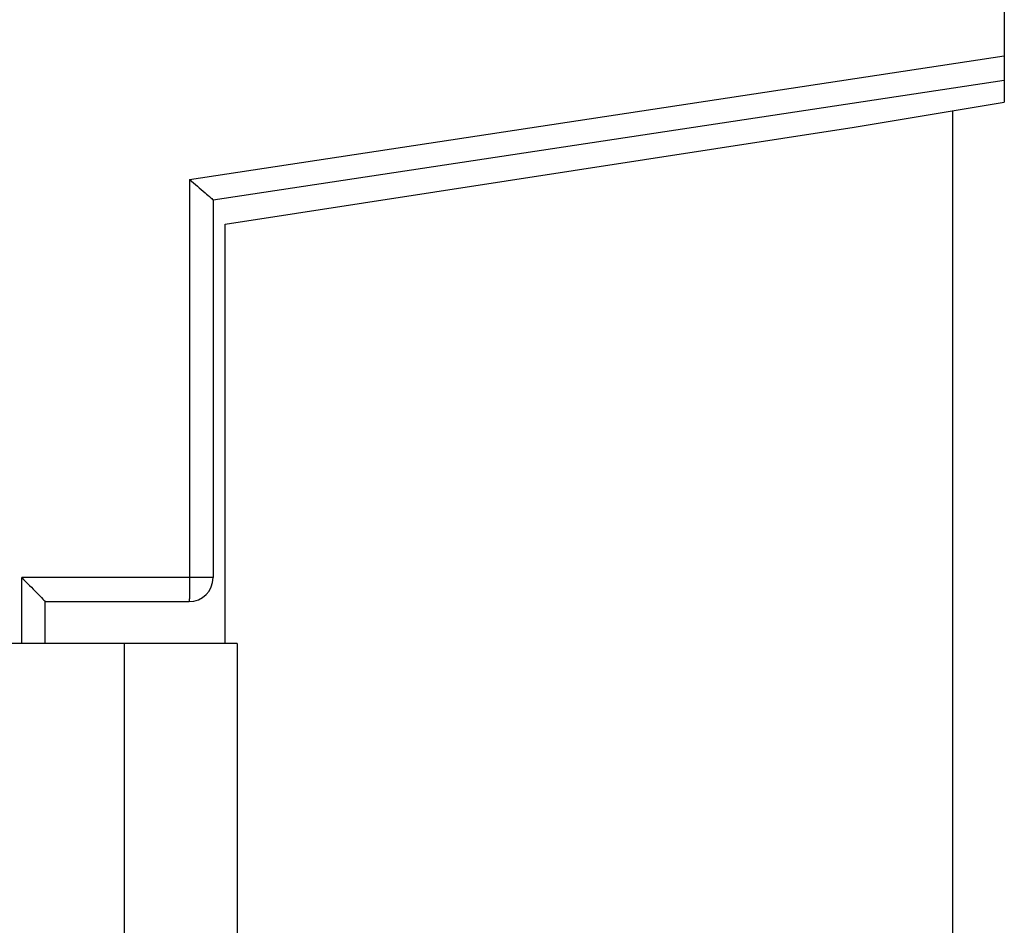
# Model space of a CAD drawing. Units: millimetres. Extents: x -120 to 78, y -40 to 72.
# Drawn here: x -112 to -104, y 4 to 11 of the extents above; entities that cross this region are included whole.
import ezdxf

# ---------------------------------------------------------------- set-up
doc = ezdxf.new("R2010")
doc.units = ezdxf.units.MM
doc.header["$LTSCALE"] = 16.335
doc.layers.get('0').update_dxf_attribs({"linetype": 'CONTINUOUS'})
doc.layers.add('IMPORT_IGES', color=7, linetype='CONTINUOUS')
doc.layers.add('RACCORDO', color=7, linetype='CONTINUOUS')

msp = doc.modelspace()

# ---------------------------------------------------------------- linework, layer by layer
at = {"color": 7, "linetype": 'CONTINUOUS'}
for p, q in [((-103.7501, 21.0906), (-103.7501, 10.566)), ((-105.0017, 10.3568), (-103.7501, 10.566)), ((-104.1834, 10.4936), (-104.1834, 1.4545)), ((-110.2501, 9.5494), (-105.0017, 10.3568)), ((-110.2501, 6.05), (-110.2501, 9.5494))]:
    msp.add_line(p, q, dxfattribs=at)
at = {"layer": 'IMPORT_IGES', "color": 7, "linetype": 'CONTINUOUS'}
for q in [(-113.95, 6.05), (-110.1501, 1.6151)]:
    msp.add_line((-110.1501, 6.05), q, dxfattribs=at)
at = {"layer": 'IMPORT_IGES', "color": 250, "linetype": 'CONTINUOUS'}
msp.add_line((-111.0881, 1.3785), (-111.0881, 6.05), dxfattribs=at)
at = {"layer": 'RACCORDO', "color": 250, "linetype": 'CONTINUOUS'}
for p, q in [((-110.5465, 9.922), (-103.75, 10.9518)), ((-110.5465, 9.922), (-110.5465, 6.6)), ((-111.9465, 6.05), (-111.9465, 6.6)), ((-110.35, 6.6), (-111.9465, 6.6))]:
    msp.add_line(p, q, dxfattribs=at)
at = {"layer": 'RACCORDO', "color": 7, "linetype": 'CONTINUOUS'}
for p, q in [((-110.35, 9.75), (-103.75, 10.75)), ((-110.35, 9.75), (-110.35, 6.6)), ((-111.75, 6.05), (-111.75, 6.4)), ((-111.75, 6.4), (-110.55, 6.4))]:
    msp.add_line(p, q, dxfattribs=at)
msp.add_arc((-110.55, 6.6), 0.2, 270, 360, dxfattribs=at)
for points, knots in [([(-110.5465, 9.922), (-110.5032, 9.8847), (-110.4438, 9.8337), (-110.3804, 9.7776), (-110.3579, 9.7579), (-110.3516, 9.7517), (-110.35, 9.75)], [0, 0, 0, 0, 0.6562, 0.899485, 0.972796, 1, 1, 1, 1]), ([(-111.9465, 6.6), (-111.9036, 6.5571), (-111.8443, 6.4978), (-111.7808, 6.4326), (-111.7578, 6.4091), (-111.7516, 6.4019), (-111.75, 6.4)], [0, 0, 0, 0, 0.649065, 0.89762, 0.973672, 1, 1, 1, 1])]:
    msp.add_open_spline(points, degree=3, knots=knots, dxfattribs=at)
at = {"layer": 'RACCORDO', "color": 250, "linetype": 'CONTINUOUS'}
msp.add_open_spline([(-110.5465, 6.6), (-110.5465, 6.587), (-110.5465, 6.5615), (-110.5467, 6.5245), (-110.547, 6.4903), (-110.5475, 6.4604), (-110.5479, 6.4386), (-110.5483, 6.4242), (-110.5486, 6.4158), (-110.549, 6.4093), (-110.5491, 6.4042), (-110.5497, 6.402), (-110.5497, 6.4), (-110.55, 6.4)], degree=3, knots=[0, 0, 0, 0, 0.19481, 0.382504, 0.555263, 0.706681, 0.831028, 0.881455, 0.923425, 0.956514, 0.980381, 0.994876, 1, 1, 1, 1], dxfattribs=at)

doc.saveas('drawing.dxf')
